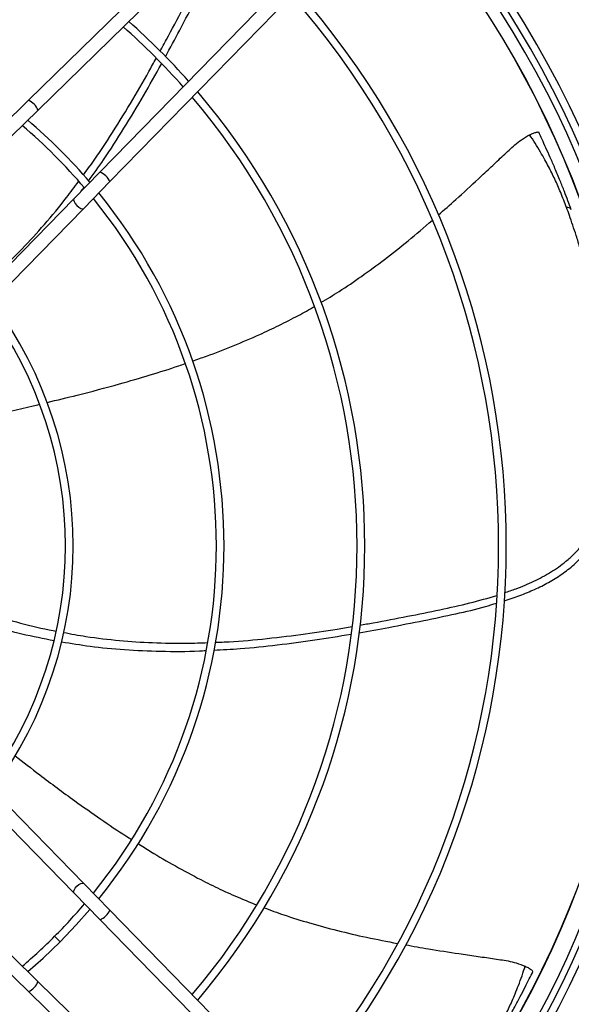
# Model space of a CAD drawing. Units: millimetres. Extents: x 5 to 414, y 3 to 291.
# Drawn here: x 80 to 88, y 235 to 250 of the extents above; entities that cross this region are included whole.
import ezdxf

# ---------------------------------------------------------------- set-up
doc = ezdxf.new("R2010")
doc.units = ezdxf.units.MM

msp = doc.modelspace()

# ---------------------------------------------------------------- linework, layer by layer
at = {"color": 7, "linetype": 'Continuous', "lineweight": 25}
for p, q in [((84.213, 252.704), (79.754, 248.351)), ((84.353, 252.561), (79.894, 248.208)), ((85.147, 251.767), (80.794, 247.308)), ((85.291, 251.627), (80.937, 247.168)), ((79.754, 248.351), (79.365, 247.971)), ((79.894, 248.208), (79.505, 247.828)), ((80.794, 247.308), (80.414, 246.919)), ((80.937, 247.168), (80.557, 246.779)), ((80.521, 247.028), (80.561, 247.084)), ((77.034, 243.457), (80.414, 246.919)), ((80.557, 246.779), (77.176, 243.316)), ((77.189, 240.418), (80.557, 236.968)), ((80.414, 236.829), (77.111, 240.212)), ((80.794, 236.44), (80.414, 236.829)), ((80.937, 236.579), (80.557, 236.968)), ((85.291, 232.121), (80.937, 236.579)), ((85.147, 231.981), (80.794, 236.44)), ((79.894, 235.54), (79.505, 235.919)), ((79.754, 235.397), (79.365, 235.776)), ((84.353, 231.186), (79.894, 235.54)), ((84.213, 231.043), (79.754, 235.397))]:
    msp.add_line(p, q, dxfattribs=at)
at = {"color": 8, "linetype": 'Continuous', "lineweight": 25}
msp.add_line((80.133, 236.2), (80.213, 236.121), dxfattribs=at)
at = {"color": 7, "linetype": 'Continuous', "lineweight": 25, "flags": 128}
for points in [[(80.414, 246.919), (80.409, 246.902), (80.415, 246.878), (80.432, 246.849), (80.457, 246.82), (80.487, 246.795), (80.516, 246.779), (80.541, 246.773), (80.557, 246.779)], [(80.414, 236.829), (80.409, 236.845), (80.415, 236.87), (80.432, 236.899), (80.457, 236.928), (80.487, 236.952), (80.516, 236.968), (80.541, 236.974), (80.557, 236.968)], [(80.213, 236.121), (80.448, 236.366), (80.647, 236.59)], [(79.743, 235.687), (79.965, 235.884), (80.213, 236.121)]]:
    msp.add_lwpolyline(points, dxfattribs=at)
at = {"color": 7, "linetype": 'Continuous', "lineweight": 25}
for radius in [15.9, 15.84]:
    msp.add_circle((74.46, 241.954), radius, dxfattribs=at)
for centre, radius, start, end in [((74.46, 241.874), 14.514, 318.0123, 41.9877), ((74.46, 241.874), 14.626, 317.9839, 42.0161), ((74.46, 241.874), 14.42, 318.0364, 41.9636), ((74.46, 241.954), 14.2, 317.8682, 41.6798), ((74.46, 241.874), 12.127, 318.7413, 41.2587), ((74.46, 241.874), 12.239, 318.7007, 41.2993), ((74.46, 241.874), 10.182, 41.5403, 48.4597), ((74.46, 241.874), 10.07, 41.4942, 48.5058), ((74.46, 241.874), 10.182, 319.589, 40.411), ((79.633, 248.093), 0.284, 23.7318, 64.8994), ((74.46, 241.874), 10.07, 319.6478, 40.3522), ((74.46, 241.874), 8.136, 40.4955, 49.5045), ((74.46, 241.874), 8.024, 40.4229, 49.5771), ((80.679, 247.047), 0.284, 25.1006, 66.2682), ((74.46, 241.874), 8.136, 320.9205, 39.0795), ((74.46, 241.874), 8.024, 321.0131, 38.9869), ((87.585, 246.72), 0.0706, 34.5549, 98.545), ((74.46, 241.874), 5.943, 323.3749, 36.6251), ((74.46, 241.874), 5.831, 323.5504, 36.4496), ((74.46, 241.874), 8.024, 315, 319.5771), ((80.679, 236.7), 0.284, 293.7318, 334.8994), ((74.46, 241.874), 8.024, 310.4229, 315), ((79.633, 235.654), 0.284, 295.1006, 336.2682)]:
    msp.add_arc(centre, radius, start, end, dxfattribs=at)
at = {"color": 8, "linetype": 'Continuous', "lineweight": 25}
msp.add_arc((74.46, 241.954), 14.203, 317.8674, 41.6807, dxfattribs=at)
at = {"color": 7, "linetype": 'Continuous', "lineweight": 25}
for points, knots in [([(81.666, 249.064), (81.697, 249.119), (81.81, 249.325), (81.993, 249.674), (82.211, 250.1), (82.39, 250.46), (82.483, 250.684), (82.52, 250.771)], [0, 0, 0, 0, 0.099414, 0.36588, 0.61754, 0.851264, 1, 1, 1, 1]), ([(81.743, 248.982), (81.813, 249.111), (81.965, 249.392), (82.186, 249.817), (82.401, 250.243), (82.559, 250.568), (82.631, 250.757), (82.651, 250.808)], [0, 0, 0, 0, 0.2148373, 0.4669438, 0.7023111, 0.9191318, 1, 1, 1, 1]), ([(80.548, 247.26), (80.575, 247.295), (80.712, 247.478), (80.941, 247.826), (81.232, 248.294), (81.454, 248.674), (81.574, 248.895), (81.608, 248.958)], [0, 0, 0, 0, 0.066132, 0.342511, 0.624014, 0.891429, 1, 1, 1, 1]), ([(80.624, 247.173), (80.698, 247.277), (80.879, 247.527), (81.144, 247.943), (81.424, 248.408), (81.6, 248.723), (81.686, 248.877)], [0, 0, 0, 0, 0.190906, 0.461789, 0.736279, 1, 1, 1, 1]), ([(85.708, 246.68), (85.794, 246.756), (85.992, 246.93), (86.216, 247.137), (86.386, 247.296), (86.478, 247.381), (86.567, 247.465), (86.653, 247.546), (86.738, 247.625), (86.824, 247.705), (86.924, 247.783), (86.998, 247.825), (87.037, 247.848)], [0, 0, 0, 0, 0.192766, 0.443808, 0.515533, 0.585873, 0.65462, 0.72162, 0.786633, 0.850587, 0.920711, 1, 1, 1, 1]), ([(87.037, 247.848), (87.057, 247.857), (87.095, 247.875), (87.137, 247.886), (87.163, 247.89), (87.167, 247.888), (87.169, 247.887)], [0, 0, 0, 0, 0.2783877, 0.5570865, 0.7769829, 1, 1, 1, 1]), ([(87.575, 246.79), (87.547, 246.862), (87.494, 247), (87.407, 247.2), (87.328, 247.359), (87.257, 247.49), (87.192, 247.604), (87.118, 247.725), (87.064, 247.808), (87.037, 247.848)], [0, 0, 0, 0, 0.200743, 0.380465, 0.552249, 0.644473, 0.751996, 0.878714, 1, 1, 1, 1]), ([(87.643, 246.76), (87.627, 246.803), (87.595, 246.89), (87.541, 247.03), (87.478, 247.187), (87.409, 247.353), (87.34, 247.513), (87.277, 247.654), (87.221, 247.776), (87.186, 247.852), (87.169, 247.887)], [0, 0, 0, 0, 0.113639, 0.23259, 0.368278, 0.529244, 0.669557, 0.794948, 0.904416, 1, 1, 1, 1]), ([(79.06, 245.625), (79.144, 245.698), (79.352, 245.878), (79.661, 246.184), (79.993, 246.549), (80.266, 246.877), (80.424, 247.092), (80.481, 247.17)], [0, 0, 0, 0, 0.158002, 0.39147, 0.619628, 0.861672, 1, 1, 1, 1]), ([(88.442, 242.735), (88.436, 242.802), (88.423, 242.947), (88.399, 243.172), (88.369, 243.409), (88.336, 243.648), (88.3, 243.881), (88.262, 244.11), (88.2, 244.456), (88.106, 244.91), (87.997, 245.373), (87.906, 245.726), (87.839, 245.971), (87.776, 246.188), (87.718, 246.373), (87.667, 246.531), (87.62, 246.667), (87.589, 246.751), (87.575, 246.79)], [0, 0, 0, 0, 0.047845, 0.102815, 0.160418, 0.217491, 0.273608, 0.328709, 0.382629, 0.525194, 0.662932, 0.731121, 0.79464, 0.851065, 0.897347, 0.936291, 0.97102, 1, 1, 1, 1]), ([(84.004, 245.409), (84.093, 245.463), (84.293, 245.584), (84.601, 245.794), (84.936, 246.039), (85.278, 246.312), (85.509, 246.504), (85.624, 246.606), (85.625, 246.607)], [0, 0, 0, 0, 0.153843, 0.347595, 0.554803, 0.771021, 0.998061, 1, 1, 1, 1]), ([(82.137, 244.56), (82.204, 244.584), (82.403, 244.652), (82.73, 244.78), (83.082, 244.929), (83.397, 245.078), (83.662, 245.213), (83.832, 245.309), (83.909, 245.353)], [0, 0, 0, 0, 0.110457, 0.32516, 0.541472, 0.699857, 0.862997, 1, 1, 1, 1]), ([(80.024, 243.958), (80.17, 243.994), (80.522, 244.078), (81.021, 244.211), (81.513, 244.355), (81.831, 244.453), (81.999, 244.512), (82.029, 244.523)], [0, 0, 0, 0, 0.217143, 0.52082, 0.743998, 0.954692, 1, 1, 1, 1]), ([(78.212, 243.548), (78.311, 243.57), (78.627, 243.64), (79.164, 243.758), (79.632, 243.863), (79.882, 243.924), (79.913, 243.931)], [0, 0, 0, 0, 0.173385, 0.557939, 0.945216, 1, 1, 1, 1]), ([(86.673, 241.192), (86.729, 241.211), (86.874, 241.259), (87.099, 241.355), (87.344, 241.486), (87.538, 241.622), (87.685, 241.754), (87.794, 241.874), (87.895, 242.012), (87.971, 242.154), (88.045, 242.294), (88.13, 242.425), (88.24, 242.549), (88.351, 242.654), (88.412, 242.708), (88.442, 242.735)], [0, 0, 0, 0, 0.070045, 0.180551, 0.288439, 0.396068, 0.457533, 0.52105, 0.587696, 0.660767, 0.715717, 0.780131, 0.852711, 0.928062, 1, 1, 1, 1]), ([(86.666, 241.075), (86.705, 241.087), (86.82, 241.121), (87.003, 241.193), (87.213, 241.287), (87.412, 241.397), (87.599, 241.526), (87.749, 241.659), (87.865, 241.792), (87.953, 241.918), (88.031, 242.065), (88.089, 242.212), (88.126, 242.322), (88.144, 242.371), (88.148, 242.382)], [0, 0, 0, 0, 0.059592, 0.171667, 0.280523, 0.387401, 0.493858, 0.602055, 0.672163, 0.745217, 0.823942, 0.914517, 0.98114, 1, 1, 1, 1]), ([(78.501, 241.127), (78.56, 241.103), (78.777, 241.015), (79.156, 240.888), (79.634, 240.751), (79.966, 240.668), (80.139, 240.638), (80.152, 240.635)], [0, 0, 0, 0, 0.110936, 0.40761, 0.694226, 0.975759, 1, 1, 1, 1]), ([(84.572, 240.722), (84.636, 240.733), (84.867, 240.773), (85.255, 240.848), (85.724, 240.943), (86.158, 241.037), (86.43, 241.116), (86.56, 241.153)], [0, 0, 0, 0, 0.09438, 0.344361, 0.580453, 0.799718, 1, 1, 1, 1]), ([(84.557, 240.611), (84.702, 240.637), (85.017, 240.693), (85.487, 240.786), (85.955, 240.884), (86.308, 240.964), (86.502, 241.025), (86.556, 241.042)], [0, 0, 0, 0, 0.214972, 0.466438, 0.701207, 0.917477, 1, 1, 1, 1]), ([(78.474, 240.966), (78.537, 240.941), (78.764, 240.852), (79.16, 240.727), (79.647, 240.593), (79.97, 240.529), (80.126, 240.498)], [0, 0, 0, 0, 0.11909, 0.42566, 0.722331, 1, 1, 1, 1]), ([(82.469, 240.472), (82.512, 240.474), (82.74, 240.48), (83.155, 240.518), (83.702, 240.582), (84.137, 240.646), (84.384, 240.69), (84.455, 240.702)], [0, 0, 0, 0, 0.065246, 0.341959, 0.623801, 0.891539, 1, 1, 1, 1]), ([(80.264, 240.616), (80.372, 240.595), (80.642, 240.545), (81.073, 240.496), (81.565, 240.463), (81.991, 240.454), (82.257, 240.465), (82.353, 240.468)], [0, 0, 0, 0, 0.156965, 0.390979, 0.619671, 0.862282, 1, 1, 1, 1]), ([(82.446, 240.359), (82.574, 240.365), (82.882, 240.381), (83.373, 240.433), (83.91, 240.503), (84.266, 240.562), (84.441, 240.591)], [0, 0, 0, 0, 0.190866, 0.461791, 0.736324, 1, 1, 1, 1]), ([(80.235, 240.48), (80.373, 240.457), (80.676, 240.407), (81.157, 240.362), (81.687, 240.339), (82.082, 240.338), (82.3, 240.351), (82.331, 240.353)], [0, 0, 0, 0, 0.19861, 0.43774, 0.688435, 0.956054, 1, 1, 1, 1]), ([(79.556, 238.825), (79.676, 238.732), (79.962, 238.509), (80.378, 238.201), (80.797, 237.906), (81.073, 237.718), (81.225, 237.623), (81.252, 237.606)], [0, 0, 0, 0, 0.21797, 0.520827, 0.743403, 0.953529, 1, 1, 1, 1]), ([(81.346, 237.547), (81.407, 237.509), (81.585, 237.395), (81.888, 237.219), (82.224, 237.038), (82.537, 236.884), (82.808, 236.761), (82.989, 236.689), (83.071, 236.656)], [0, 0, 0, 0, 0.110722, 0.325396, 0.541679, 0.700044, 0.863162, 1, 1, 1, 1]), ([(83.177, 236.615), (83.273, 236.579), (83.492, 236.499), (83.848, 236.389), (84.249, 236.28), (84.675, 236.181), (84.967, 236.125), (85.117, 236.096)], [0, 0, 0, 0, 0.1532147, 0.3476677, 0.5556263, 0.772627, 1, 1, 1, 1]), ([(85.234, 236.076), (85.346, 236.056), (85.604, 236.01), (85.905, 235.964), (86.135, 235.93), (86.259, 235.912), (86.379, 235.894), (86.497, 235.877), (86.612, 235.86), (86.728, 235.843), (86.851, 235.813), (86.931, 235.782), (86.973, 235.765)], [0, 0, 0, 0, 0.191167, 0.442706, 0.514574, 0.585053, 0.653936, 0.721069, 0.78621, 0.850291, 0.920554, 1, 1, 1, 1]), ([(86.48, 234.685), (86.52, 234.752), (86.594, 234.879), (86.696, 235.072), (86.772, 235.233), (86.83, 235.37), (86.878, 235.492), (86.927, 235.625), (86.958, 235.719), (86.973, 235.765)], [0, 0, 0, 0, 0.200772, 0.380501, 0.552264, 0.644481, 0.751978, 0.878672, 1, 1, 1, 1]), ([(86.5, 234.613), (86.523, 234.652), (86.571, 234.732), (86.647, 234.862), (86.731, 235.009), (86.817, 235.166), (86.899, 235.32), (86.97, 235.456), (87.031, 235.577), (87.068, 235.651), (87.085, 235.686)], [0, 0, 0, 0, 0.113702, 0.232729, 0.36851, 0.529467, 0.669614, 0.794899, 0.904364, 1, 1, 1, 1]), ([(86.973, 235.765), (86.992, 235.756), (87.03, 235.737), (87.065, 235.711), (87.084, 235.693), (87.085, 235.688), (87.085, 235.686)], [0, 0, 0, 0, 0.278388, 0.557086, 0.776983, 1, 1, 1, 1])]:
    msp.add_open_spline(points, degree=3, knots=knots, dxfattribs=at)

doc.saveas('drawing.dxf')
